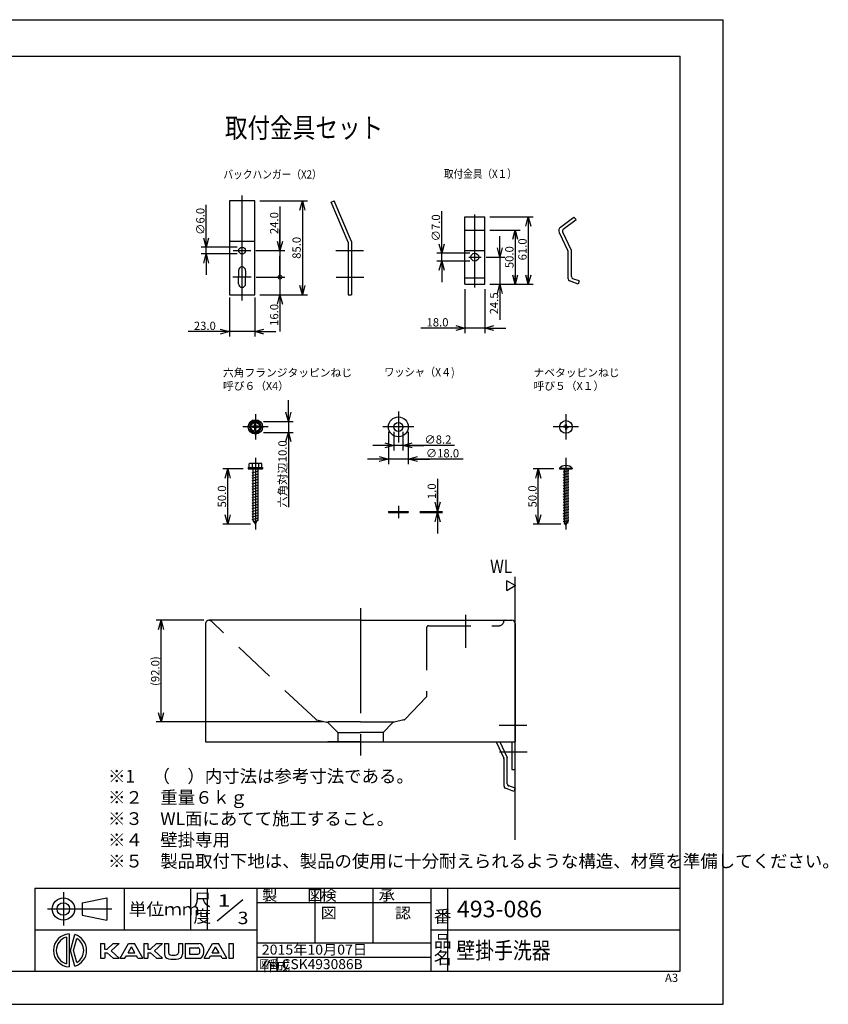
# Model space of a CAD drawing. Extents: x -210 to 242, y -148 to 148.
# Drawn here: x -2 to 242, y -148 to 148 of the extents above; entities that cross this region are included whole.
import ezdxf

# ---------------------------------------------------------------- set-up
doc = ezdxf.new("R2010")
doc.units = 0
doc.linetypes.add('CENTER', pattern=[50.8, 31.75, -6.35, 6.35, -6.35])
doc.linetypes.add('DASHED', pattern=[19.05, 12.7, -6.35])
doc.layers.get('0').update_dxf_attribs({"linetype": 'CONTINUOUS'})
doc.layers.get('DEFPOINTS').update_dxf_attribs({"linetype": 'CONTINUOUS'})
doc.layers.add('LY_1', color=254, linetype='CONTINUOUS')
doc.styles.add('MX_DIMTXSTY_2', font='txt.shx', dxfattribs={"width": 1.25, "bigfont": 'extfont.shx'})
doc.styles.add('MX_DIMTXSTY_3', font='txt.shx', dxfattribs={"width": 1.4, "bigfont": 'extfont.shx'})
doc.styles.add('MX_DIMTXSTY_4', font='txt.shx', dxfattribs={"width": 1.35, "bigfont": 'extfont.shx'})
doc.styles.add('MX_DIMTXSTY_5', font='txt.shx', dxfattribs={"width": 1.05, "bigfont": 'extfont.shx'})
doc.styles.add('MX_DIMTXSTY_8', font='txt.shx', dxfattribs={"width": 1.15, "bigfont": 'extfont.shx'})
doc.styles.add('MX_DIMTXSTY_9', font='txt.shx', dxfattribs={"width": 1.65, "bigfont": 'extfont.shx'})
doc.styles.add('MX_NOTE_STANDARD', font='txt.shx', dxfattribs={"bigfont": 'extfont.shx'})
doc.dimstyles.new('MX_DIMSTYLE_1_3', dxfattribs={"dimtxt": 2.5, "dimasz": 2.5, "dimexe": 1.5, "dimexo": 1.5, "dimgap": 0.5, "dimtad": 1, "dimlfac": 3, "dimtxsty": 'MX_NOTE_STANDARD', "dimblk1": 'OPEN30', "dimblk2": 'OPEN30', "dimsah": 1, "dimcen": 2.5, "dimazin": 3, "dimtfac": 1, "dimtmove": 0, "dimatfit": 3, "dimtzin": 0})

# ---------------------------------------------------------------- blocks, each defined once
blk = doc.blocks.new('$KAKUDAI-3')
at = {"color": 0, "linetype": 'CONTINUOUS'}
for p, q in [((-1.1, 3.99119), (-1.1, -3.99119)), ((-0.24, 4.994236), (-0.24, -4.994236)), ((0.18, 0), (1.461255, 4.781708)), ((1.070337, 0), (2.0362, 3.604648)), ((1.461255, -4.781708), (0.18, 0)), ((2.0362, -3.604648), (1.070337, 0))]:
    blk.add_line(p, q, dxfattribs=at)
for radius, start, end in [(5, 92.751257, 267.248746), (4.14, 105.408581, 254.591422), (5, 286.992764, 73.007236), (4.14, 299.461315, 60.538685)]:
    blk.add_arc((0, 0), radius, start, end, dxfattribs=at)
blk = doc.blocks.new('$KAKUDAI-2')
at = {"color": 0, "linetype": 'CONTINUOUS'}
for p, q in [((0, 4.437302), (0, 0.000015)), ((0.000366, 4.437302), (1.242905, 4.437302)), ((1.242874, 4.437302), (1.242874, 2.810211)), ((2.041729, 2.809854), (3.78704, 4.436829)), ((3.228285, 2.219162), (5.608237, 4.437769)), ((3.786705, 4.437302), (5.608849, 4.437302)), ((5.904288, 0.000176), (8.41872, 4.437407)), ((8.289557, 1.626387), (9.329624, 3.46183)), ((8.419144, 4.437302), (10.238426, 4.437302)), ((10.368869, 1.627127), (9.328812, 3.462514)), ((12.752607, -0.000183), (10.238149, 4.437112)), ((13.048416, 4.437317), (13.048416, 0.000015)), ((13.048546, 4.437316), (14.290932, 4.437301)), ((14.29081, 4.437302), (14.29081, 2.810196)), ((15.089013, 2.810919), (16.834306, 4.437876)), ((16.277186, 2.218402), (18.657143, 4.437007)), ((16.834892, 4.437302), (18.656952, 4.437302)), ((19.248566, 4.437302), (19.248566, 1.28949)), ((19.248573, 4.437302), (20.520576, 4.437302)), ((20.5205, 4.437302), (20.5205, 1.622192)), ((23.478714, 4.437302), (24.750725, 4.437302)), ((23.478989, 4.437309), (23.478989, 1.622185)), ((24.750397, 4.437317), (24.750397, 1.28949)), ((25.549355, 4.437317), (25.549355, 0.000015)), ((25.549408, 4.437302), (29.621742, 4.437302)), ((26.821381, 3.16539), (26.821381, 1.27224)), ((26.821388, 3.1651), (29.318481, 3.1651)), ((31.287743, 0.000262), (33.80215, 4.437459)), ((33.672051, 1.627072), (34.712108, 3.462442)), ((33.802635, 4.437317), (35.621895, 4.437317)), ((35.752436, 1.626965), (34.712341, 3.462418)), ((38.136126, 0.000097), (35.62175, 4.437263)), ((38.72789, 4.437317), (38.72789, 0.000015)), ((38.727936, 4.437317), (39.999947, 4.437317)), ((39.999893, 4.437317), (39.999893, 0.000015)), ((0.000366, 0), (1.242905, 0)), ((1.242905, 2.810196), (2.041748, 2.810196)), ((1.242905, 1.627098), (2.041748, 1.627098)), ((1.243866, 1.627106), (1.243866, 0)), ((2.041563, 1.627004), (3.786919, -0.000054)), ((3.228971, 2.218703), (5.608881, 0.000134)), ((3.786705, 0.000015), (5.608849, 0.000015)), ((5.904747, 0), (7.366676, 0)), ((7.366972, -0.000121), (7.786036, 0.739421)), ((7.785843, 0.739464), (10.871651, 0.739464)), ((8.288605, 1.627098), (10.368835, 1.627098)), ((11.290678, -0.000035), (10.871566, 0.739584)), ((11.290825, 0), (12.752815, 0)), ((13.0485, 0.000015), (14.290878, 0.000015)), ((14.290756, 2.810212), (15.089454, 2.810197)), ((14.29081, 1.627098), (14.29081, 0)), ((14.290886, 1.627098), (15.089615, 1.627098)), ((15.089823, 1.626855), (16.835171, -0.000145)), ((16.277017, 2.218516), (18.656834, 0.000049)), ((16.834892, 0.000015), (18.656952, 0.000015)), ((25.549408, 0.000015), (29.621742, 0.000015)), ((26.821388, 1.271919), (29.318481, 1.271919)), ((31.288223, 0), (32.750244, 0)), ((32.750442, -0.000219), (33.169532, 0.739348)), ((33.169319, 0.738998), (36.255188, 0.738998)), ((33.672188, 1.627083), (35.752327, 1.627083)), ((36.674036, 0.000002), (36.254984, 0.739515)), ((36.674271, 0.000015), (38.136307, 0.000015)), ((38.727936, 0.000015), (39.999947, 0.000015))]:
    blk.add_line(p, q, dxfattribs=at)
for centre, radius, start, end in [((29.318405, 2.573524), 0.591628, 5.59873, 89.999982), ((29.621689, 2.958115), 1.479071, 10.671932, 89.999982), ((25.69725, 2.218666), 5.472562, 349.328068, 10.671932), ((20.727631, 1.28949), 1.479071, 179.999964, 260.450713), ((21.112137, 1.622177), 0.591628, 179.999964, 263.000915), ((21.999603, 8.85083), 7.874568, 263.000966, 276.999015), ((22.88707, 1.622192), 0.591628, 276.999029, 0), ((23.271584, 1.28949), 1.479071, 279.549258, 0), ((29.31842, 1.863708), 0.591628, 270.000025, 354.40127), ((29.621689, 1.479218), 1.479071, 270.000025, 349.328068), ((25.69725, 2.218666), 4.230142, 354.401273, 5.598727), ((21.999603, 8.85083), 9.146571, 260.450737, 279.54923)]:
    blk.add_arc(centre, radius, start, end, dxfattribs=at)
blk = doc.blocks.new('_OPEN30')
at = {"color": 0, "linetype": 'ByBlock'}
for p, q in [((-1, 0.267949), (0, 0)), ((0, 0), (-1, -0.267949)), ((0, 0), (-1, 0))]:
    blk.add_line(p, q, dxfattribs=at)
blk = doc.blocks.new('_DOTSMALL')
at = {"color": 0, "linetype": 'ByBlock', "const_width": 0.5}
blk.add_lwpolyline([(-0.0625, 0, 1), (0.0625, 0, 1)], format="xyb", close=True, dxfattribs=at)
blk = doc.blocks.new('*D4')
at = {"color": 143, "linetype": 'CONTINUOUS'}
for p, q in [((76.292382, 92.14223), (76.292382, 78.843817)), ((76.292382, 78.843817), (76.292382, 85.193817)), ((69.019381, 78.843817), (77.792382, 78.843817)), ((76.292382, 78.843817), (76.292382, 70.843817)), ((69.102715, 70.843817), (77.792382, 70.843817)), ((76.292382, 70.843817), (76.292382, 64.493817))]:
    blk.add_line(p, q, dxfattribs=at)
at = {"layer": 'DEFPOINTS', "color": 0, "linetype": 'CONTINUOUS'}
for p in [(67.519381, 78.843817), (67.602715, 70.843817), (76.292382, 70.843817)]:
    blk.add_point(p, dxfattribs=at)
at = {"color": 143, "linetype": 'CONTINUOUS'}
for name, p, xscale, yscale, zscale, rotation in [('_OPEN30', (76.292382, 78.843817), 2.77, 2.77, 2.77, 270), ('_DOTSMALL', (76.292382, 70.843817), 2.32, 2.32, 2.32, 90)]:
    blk.add_blockref(name, p, dxfattribs=dict(at, xscale=xscale, yscale=yscale, zscale=zscale, rotation=rotation))
at = {"color": 143, "linetype": 'CONTINUOUS', "insert": (74.542382, 87.14223), "char_height": 2.5, "attachment_point": 5, "rotation": 90, "style": 'MX_DIMTXSTY_2'}
blk.add_mtext('\\A1;24.0', dxfattribs=at)
blk = doc.blocks.new('*D6')
at = {"color": 143, "linetype": 'CONTINUOUS'}
for p, q in [((70.186048, 93.843817), (84.553847, 93.843817)), ((83.053847, 93.843817), (83.053847, 65.510483)), ((70.186048, 65.510483), (84.553847, 65.510483))]:
    blk.add_line(p, q, dxfattribs=at)
at = {"layer": 'DEFPOINTS', "color": 0, "linetype": 'CONTINUOUS'}
for p in [(68.686048, 93.843817), (68.686048, 65.510483), (83.053847, 65.510483)]:
    blk.add_point(p, dxfattribs=at)
at = {"color": 143, "linetype": 'CONTINUOUS', "xscale": 2.77, "yscale": 2.77, "zscale": 2.77}
for p, rotation in [((83.053847, 93.843817), 90), ((83.053847, 65.510483), 270)]:
    blk.add_blockref('_OPEN30', p, dxfattribs=dict(at, rotation=rotation))
at = {"color": 143, "linetype": 'CONTINUOUS', "insert": (81.303847, 79.67715), "char_height": 2.5, "attachment_point": 5, "rotation": 90, "style": 'MX_DIMTXSTY_2'}
blk.add_mtext('\\A1;85.0', dxfattribs=at)
blk = doc.blocks.new('*D7')
at = {"color": 143, "linetype": 'CONTINUOUS'}
for p, q in [((54.030279, 79.843817), (54.030279, 92.665847)), ((54.030279, 79.843817), (54.030279, 86.193817)), ((63.352715, 79.843817), (52.530279, 79.843817)), ((63.352715, 77.843817), (52.530279, 77.843817)), ((54.030279, 77.843817), (54.030279, 79.843817)), ((54.030279, 77.843817), (54.030279, 71.493817))]:
    blk.add_line(p, q, dxfattribs=at)
at = {"layer": 'DEFPOINTS', "color": 0, "linetype": 'CONTINUOUS'}
for p in [(54.030279, 79.843817), (64.852715, 79.843817), (64.852715, 77.843817)]:
    blk.add_point(p, dxfattribs=at)
at = {"color": 143, "linetype": 'CONTINUOUS', "xscale": 2.77, "yscale": 2.77, "zscale": 2.77}
for p, rotation in [((54.030279, 79.843817), 270), ((54.030279, 77.843817), 90)]:
    blk.add_blockref('_OPEN30', p, dxfattribs=dict(at, rotation=rotation))
at = {"color": 143, "linetype": 'CONTINUOUS', "insert": (52.280279, 87.665847), "char_height": 2.5, "attachment_point": 5, "rotation": 90, "style": 'MX_DIMTXSTY_2'}
blk.add_mtext('\\A1;∅6.0', dxfattribs=at)
blk = doc.blocks.new('*D8')
at = {"color": 143, "linetype": 'CONTINUOUS'}
for p, q in [((61.019381, 64.652424), (61.019381, 52.89991)), ((68.686048, 64.652424), (68.686048, 52.89991)), ((61.019381, 54.39991), (48.631146, 54.39991)), ((61.019381, 54.39991), (54.669382, 54.39991)), ((68.686048, 54.39991), (61.019381, 54.39991)), ((68.686048, 54.39991), (75.036048, 54.39991))]:
    blk.add_line(p, q, dxfattribs=at)
at = {"layer": 'DEFPOINTS', "color": 0, "linetype": 'CONTINUOUS'}
for p in [(61.019381, 66.152424), (68.686048, 66.152424), (61.019381, 54.39991)]:
    blk.add_point(p, dxfattribs=at)
at = {"color": 143, "linetype": 'CONTINUOUS', "xscale": 2.77, "yscale": 2.77, "zscale": 2.77}
blk.add_blockref('_OPEN30', (61.019381, 54.39991), dxfattribs=at)
at = {"color": 143, "linetype": 'CONTINUOUS', "xscale": 2.77, "yscale": 2.77, "zscale": 2.77, "rotation": 180}
blk.add_blockref('_OPEN30', (68.686048, 54.39991), dxfattribs=at)
at = {"color": 143, "linetype": 'CONTINUOUS', "insert": (53.631146, 56.14991), "char_height": 2.5, "attachment_point": 5, "style": 'MX_DIMTXSTY_2'}
blk.add_mtext('\\A1;23.0', dxfattribs=at)
blk = doc.blocks.new('*D9')
at = {"color": 143, "linetype": 'CONTINUOUS'}
for p, q in [((76.292382, 70.843817), (76.292382, 77.193817)), ((69.102715, 70.843817), (77.792382, 70.843817)), ((76.292382, 70.843817), (76.292382, 65.510483)), ((70.186048, 65.510483), (77.792382, 65.510483)), ((76.292382, 65.510483), (76.292382, 54.452309)), ((76.292382, 65.510483), (76.292382, 59.160483))]:
    blk.add_line(p, q, dxfattribs=at)
at = {"layer": 'DEFPOINTS', "color": 0, "linetype": 'CONTINUOUS'}
for p in [(67.602715, 70.843817), (68.686048, 65.510483), (76.292382, 65.510483)]:
    blk.add_point(p, dxfattribs=at)
at = {"color": 143, "linetype": 'CONTINUOUS'}
for name, p, xscale, yscale, zscale, rotation in [('_DOTSMALL', (76.292382, 70.843817), 2.32, 2.32, 2.32, 270), ('_OPEN30', (76.292382, 65.510483), 2.77, 2.77, 2.77, 90)]:
    blk.add_blockref(name, p, dxfattribs=dict(at, xscale=xscale, yscale=yscale, zscale=zscale, rotation=rotation))
at = {"color": 143, "linetype": 'CONTINUOUS', "insert": (74.542382, 59.452309), "char_height": 2.5, "attachment_point": 5, "rotation": 90, "style": 'MX_DIMTXSTY_3'}
blk.add_mtext('\\A1;16.0', dxfattribs=at)
blk = doc.blocks.new('*D11')
at = {"color": 143, "linetype": 'CONTINUOUS'}
for p, q in [((53.366379, -32.661174), (38.924123, -32.661174)), ((40.424123, -63.327841), (40.424123, -32.661174)), ((89.339549, -63.327841), (38.924123, -63.327841))]:
    blk.add_line(p, q, dxfattribs=at)
at = {"layer": 'DEFPOINTS', "color": 0, "linetype": 'CONTINUOUS'}
for p in [(40.424123, -32.661174), (54.866379, -32.661174), (90.839549, -63.327841)]:
    blk.add_point(p, dxfattribs=at)
at = {"color": 143, "linetype": 'CONTINUOUS', "xscale": 2.77, "yscale": 2.77, "zscale": 2.77}
for p, rotation in [((40.424123, -32.661174), 90), ((40.424123, -63.327841), 270)]:
    blk.add_blockref('_OPEN30', p, dxfattribs=dict(at, rotation=rotation))
at = {"color": 143, "linetype": 'CONTINUOUS', "insert": (38.674123, -47.994508), "char_height": 2.5, "attachment_point": 5, "rotation": 90, "style": 'MX_DIMTXSTY_4'}
blk.add_mtext('\\A1;(92.0)', dxfattribs=at)
blk = doc.blocks.new('$ARROW-1')
at = {"color": 0, "linetype": 'CONTINUOUS'}
for p, q in [((-1.443376, 2.5), (1.443376, 2.5)), ((-1.443376, 2.5), (0, 0)), ((0, 0), (1.443376, 2.5))]:
    blk.add_line(p, q, dxfattribs=at)
blk.add_point((0, 0), dxfattribs=at)
blk = doc.blocks.new('*D27')
at = {"color": 143, "linetype": 'CONTINUOUS'}
for p, q in [((139.561081, 85.03374), (148.733314, 85.03374)), ((147.233314, 85.03374), (147.233314, 68.700407)), ((139.561081, 68.700407), (148.733314, 68.700407))]:
    blk.add_line(p, q, dxfattribs=at)
at = {"layer": 'DEFPOINTS', "color": 0, "linetype": 'CONTINUOUS'}
for p in [(138.061081, 85.03374), (138.061081, 68.700407), (147.233314, 68.700407)]:
    blk.add_point(p, dxfattribs=at)
at = {"color": 143, "linetype": 'CONTINUOUS', "xscale": 2.77, "yscale": 2.77, "zscale": 2.77}
for p, rotation in [((147.233314, 85.03374), 90), ((147.233314, 68.700407), 270)]:
    blk.add_blockref('_OPEN30', p, dxfattribs=dict(at, rotation=rotation))
at = {"color": 143, "linetype": 'CONTINUOUS', "insert": (145.483314, 76.867074), "char_height": 2.5, "attachment_point": 5, "rotation": 90, "style": 'MX_DIMTXSTY_4'}
blk.add_mtext('\\A1;50.0', dxfattribs=at)
blk = doc.blocks.new('*D28')
at = {"color": 143, "linetype": 'CONTINUOUS'}
for p, q in [((142.601033, 76.867074), (142.601033, 83.217074)), ((138.457454, 76.867074), (144.101033, 76.867074)), ((142.601033, 76.867074), (142.601033, 68.700407)), ((139.561081, 68.700407), (144.101033, 68.700407)), ((142.601033, 68.700407), (142.601033, 57.927009)), ((142.601033, 68.700407), (142.601033, 62.350407))]:
    blk.add_line(p, q, dxfattribs=at)
at = {"layer": 'DEFPOINTS', "color": 0, "linetype": 'CONTINUOUS'}
for p in [(136.957454, 76.867074), (138.061081, 68.700407), (142.601033, 68.700407)]:
    blk.add_point(p, dxfattribs=at)
at = {"color": 143, "linetype": 'CONTINUOUS', "xscale": 2.77, "yscale": 2.77, "zscale": 2.77}
for p, rotation in [((142.601033, 76.867074), 270), ((142.601033, 68.700407), 90)]:
    blk.add_blockref('_OPEN30', p, dxfattribs=dict(at, rotation=rotation))
at = {"color": 143, "linetype": 'CONTINUOUS', "insert": (140.851033, 62.927009), "char_height": 2.5, "attachment_point": 5, "rotation": 90, "style": 'MX_DIMTXSTY_2'}
blk.add_mtext('\\A1;24.5', dxfattribs=at)
blk = doc.blocks.new('*D30')
at = {"color": 143, "linetype": 'CONTINUOUS'}
for p, q in [((132.061081, 67.200406), (132.061081, 53.968894)), ((138.061081, 67.200406), (138.061081, 53.968894)), ((132.061081, 55.468894), (118.808529, 55.468894)), ((132.061081, 55.468894), (125.711081, 55.468894)), ((138.061081, 55.468894), (132.061081, 55.468894)), ((138.061081, 55.468894), (144.41108, 55.468894))]:
    blk.add_line(p, q, dxfattribs=at)
at = {"layer": 'DEFPOINTS', "color": 0, "linetype": 'CONTINUOUS'}
for p in [(132.061081, 68.700406), (138.061081, 68.700406), (132.061081, 55.468894)]:
    blk.add_point(p, dxfattribs=at)
at = {"color": 143, "linetype": 'CONTINUOUS', "xscale": 2.77, "yscale": 2.77, "zscale": 2.77}
blk.add_blockref('_OPEN30', (132.061081, 55.468894), dxfattribs=at)
at = {"color": 143, "linetype": 'CONTINUOUS', "xscale": 2.77, "yscale": 2.77, "zscale": 2.77, "rotation": 180}
blk.add_blockref('_OPEN30', (138.061081, 55.468894), dxfattribs=at)
at = {"color": 143, "linetype": 'CONTINUOUS', "insert": (123.808529, 57.218894), "char_height": 2.5, "attachment_point": 5, "style": 'MX_DIMTXSTY_3'}
blk.add_mtext('\\A1;18.0', dxfattribs=at)
blk = doc.blocks.new('*D31')
at = {"color": 143, "linetype": 'CONTINUOUS'}
for p, q in [((158.878952, 13.020762), (152.701751, 13.020762)), ((154.201751, -3.645905), (154.201751, 13.020762)), ((161.045619, -3.645905), (152.701751, -3.645905))]:
    blk.add_line(p, q, dxfattribs=at)
at = {"layer": 'DEFPOINTS', "color": 0, "linetype": 'CONTINUOUS'}
for p in [(154.201751, 13.020762), (160.378952, 13.020762), (162.545619, -3.645905)]:
    blk.add_point(p, dxfattribs=at)
at = {"color": 143, "linetype": 'CONTINUOUS', "xscale": 2.77, "yscale": 2.77, "zscale": 2.77}
for p, rotation in [((154.201751, 13.020762), 90), ((154.201751, -3.645905), 270)]:
    blk.add_blockref('_OPEN30', p, dxfattribs=dict(at, rotation=rotation))
at = {"color": 143, "linetype": 'CONTINUOUS', "insert": (152.451751, 4.687428), "char_height": 2.5, "attachment_point": 5, "rotation": 90, "style": 'MX_DIMTXSTY_4'}
blk.add_mtext('\\A1;50.0', dxfattribs=at)
blk = doc.blocks.new('*D32')
at = {"color": 143, "linetype": 'CONTINUOUS'}
for p, q in [((78.815337, 27.342033), (78.815337, 33.692033)), ((71.339472, 27.342033), (80.315337, 27.342033)), ((78.815337, 27.342033), (78.815337, 24.0087)), ((71.339472, 24.0087), (80.315337, 24.0087)), ((78.815337, 24.0087), (78.815337, 1.483498)), ((78.815337, 24.0087), (78.815337, 17.6587))]:
    blk.add_line(p, q, dxfattribs=at)
at = {"layer": 'DEFPOINTS', "color": 0, "linetype": 'CONTINUOUS'}
for p in [(69.839472, 27.342033), (69.839472, 24.0087), (78.815337, 24.0087)]:
    blk.add_point(p, dxfattribs=at)
at = {"color": 143, "linetype": 'CONTINUOUS', "xscale": 2.77, "yscale": 2.77, "zscale": 2.77}
for p, rotation in [((78.815337, 27.342033), 270), ((78.815337, 24.0087), 90)]:
    blk.add_blockref('_OPEN30', p, dxfattribs=dict(at, rotation=rotation))
at = {"color": 143, "linetype": 'CONTINUOUS', "insert": (77.065337, 11.483498), "char_height": 2.5, "attachment_point": 5, "rotation": 90, "style": 'MX_DIMTXSTY_5'}
blk.add_mtext('\\A1;六角対辺10.0', dxfattribs=at)
blk = doc.blocks.new('*D33')
at = {"color": 143, "linetype": 'CONTINUOUS'}
for p, q in [((65.210555, 13.020762), (59.033354, 13.020762)), ((60.533354, -3.645905), (60.533354, 13.020762)), ((67.377221, -3.645905), (59.033354, -3.645905))]:
    blk.add_line(p, q, dxfattribs=at)
at = {"layer": 'DEFPOINTS', "color": 0, "linetype": 'CONTINUOUS'}
for p in [(60.533354, 13.020762), (66.710555, 13.020762), (68.877221, -3.645905)]:
    blk.add_point(p, dxfattribs=at)
at = {"color": 143, "linetype": 'CONTINUOUS', "xscale": 2.77, "yscale": 2.77, "zscale": 2.77}
for p, rotation in [((60.533354, 13.020762), 90), ((60.533354, -3.645905), 270)]:
    blk.add_blockref('_OPEN30', p, dxfattribs=dict(at, rotation=rotation))
at = {"color": 143, "linetype": 'CONTINUOUS', "insert": (58.783354, 4.687428), "char_height": 2.5, "attachment_point": 5, "rotation": 90, "style": 'MX_DIMTXSTY_4'}
blk.add_mtext('\\A1;50.0', dxfattribs=at)
blk = doc.blocks.new('*D34')
at = {"color": 143, "linetype": 'CONTINUOUS'}
for p, q in [((125.071978, 78.03374), (125.071978, 90.709388)), ((125.071978, 78.03374), (125.071978, 84.38374)), ((133.56108, 78.03374), (123.571978, 78.03374)), ((125.071978, 75.700407), (125.071978, 78.03374)), ((133.56108, 75.700407), (123.571978, 75.700407)), ((125.071978, 75.700407), (125.071978, 69.350407))]:
    blk.add_line(p, q, dxfattribs=at)
at = {"layer": 'DEFPOINTS', "color": 0, "linetype": 'CONTINUOUS'}
for p in [(125.071978, 78.03374), (135.06108, 78.03374), (135.06108, 75.700407)]:
    blk.add_point(p, dxfattribs=at)
at = {"color": 143, "linetype": 'CONTINUOUS', "xscale": 2.77, "yscale": 2.77, "zscale": 2.77}
for p, rotation in [((125.071978, 78.03374), 270), ((125.071978, 75.700407), 90)]:
    blk.add_blockref('_OPEN30', p, dxfattribs=dict(at, rotation=rotation))
at = {"color": 143, "linetype": 'CONTINUOUS', "insert": (123.321978, 85.709388), "char_height": 2.5, "attachment_point": 5, "rotation": 90, "style": 'MX_DIMTXSTY_2'}
blk.add_mtext('\\A1;∅7.0', dxfattribs=at)
blk = doc.blocks.new('*D35')
at = {"color": 143, "linetype": 'CONTINUOUS'}
for p, q in [((139.56108, 89.03374), (152.683675, 89.03374)), ((151.183675, 89.03374), (151.183675, 68.700407)), ((139.56108, 68.700407), (152.683675, 68.700407))]:
    blk.add_line(p, q, dxfattribs=at)
at = {"layer": 'DEFPOINTS', "color": 0, "linetype": 'CONTINUOUS'}
for p in [(138.06108, 89.03374), (138.06108, 68.700407), (151.183675, 68.700407)]:
    blk.add_point(p, dxfattribs=at)
at = {"color": 143, "linetype": 'CONTINUOUS', "xscale": 2.77, "yscale": 2.77, "zscale": 2.77}
for p, rotation in [((151.183675, 89.03374), 90), ((151.183675, 68.700407), 270)]:
    blk.add_blockref('_OPEN30', p, dxfattribs=dict(at, rotation=rotation))
at = {"color": 143, "linetype": 'CONTINUOUS', "insert": (149.433675, 79.224694), "char_height": 2.5, "attachment_point": 5, "rotation": 90, "style": 'MX_DIMTXSTY_3'}
blk.add_mtext('\\A1;61.0', dxfattribs=at)
blk = doc.blocks.new('*D36')
at = {"color": 143, "linetype": 'CONTINUOUS'}
for p, q in [((110.63942, 24.175367), (110.63942, 18.595394)), ((113.372753, 24.175367), (113.372753, 18.595394)), ((110.63942, 20.095394), (104.28942, 20.095394)), ((113.372753, 20.095394), (110.63942, 20.095394)), ((128.932118, 20.095394), (113.372753, 20.095394)), ((113.372753, 20.095394), (119.722753, 20.095394))]:
    blk.add_line(p, q, dxfattribs=at)
at = {"layer": 'DEFPOINTS', "color": 0, "linetype": 'CONTINUOUS'}
for p in [(110.63942, 25.675367), (113.372753, 25.675367), (110.63942, 20.095394)]:
    blk.add_point(p, dxfattribs=at)
at = {"color": 143, "linetype": 'CONTINUOUS', "xscale": 2.77, "yscale": 2.77, "zscale": 2.77}
blk.add_blockref('_OPEN30', (110.63942, 20.095394), dxfattribs=at)
at = {"color": 143, "linetype": 'CONTINUOUS', "xscale": 2.77, "yscale": 2.77, "zscale": 2.77, "rotation": 180}
blk.add_blockref('_OPEN30', (113.372753, 20.095394), dxfattribs=at)
at = {"color": 143, "linetype": 'CONTINUOUS', "insert": (123.932118, 21.845394), "char_height": 2.5, "attachment_point": 5, "style": 'MX_DIMTXSTY_8'}
blk.add_mtext('\\A1;∅8.2', dxfattribs=at)
blk = doc.blocks.new('*D37')
at = {"color": 143, "linetype": 'CONTINUOUS'}
for p, q in [((109.006087, 24.175366), (109.006087, 14.470434)), ((115.006087, 24.175366), (115.006087, 14.470434)), ((109.006087, 15.970434), (102.656087, 15.970434)), ((115.006087, 15.970434), (109.006087, 15.970434)), ((131.557105, 15.970434), (115.006087, 15.970434)), ((115.006087, 15.970434), (121.356086, 15.970434))]:
    blk.add_line(p, q, dxfattribs=at)
at = {"layer": 'DEFPOINTS', "color": 0, "linetype": 'CONTINUOUS'}
for p in [(109.006087, 25.675366), (115.006087, 25.675366), (109.006087, 15.970434)]:
    blk.add_point(p, dxfattribs=at)
at = {"color": 143, "linetype": 'CONTINUOUS', "xscale": 2.77, "yscale": 2.77, "zscale": 2.77}
blk.add_blockref('_OPEN30', (109.006087, 15.970434), dxfattribs=at)
at = {"color": 143, "linetype": 'CONTINUOUS', "xscale": 2.77, "yscale": 2.77, "zscale": 2.77, "rotation": 180}
blk.add_blockref('_OPEN30', (115.006087, 15.970434), dxfattribs=at)
at = {"color": 143, "linetype": 'CONTINUOUS', "insert": (125.307105, 17.720434), "char_height": 2.5, "attachment_point": 5, "style": 'MX_DIMTXSTY_2'}
blk.add_mtext('\\A1;∅18.0', dxfattribs=at)
blk = doc.blocks.new('*D38')
at = {"color": 143, "linetype": 'CONTINUOUS'}
for p, q in [((123.830216, 9.997314), (123.830216, 0.152737)), ((123.830216, 0.152737), (123.830216, 6.502737)), ((118.506087, 0.152737), (125.330216, 0.152737)), ((123.830216, 0.152737), (123.830216, -0.180596)), ((118.506087, -0.180596), (125.330216, -0.180596)), ((123.830216, -0.180596), (123.830216, -6.530596))]:
    blk.add_line(p, q, dxfattribs=at)
at = {"layer": 'DEFPOINTS', "color": 0, "linetype": 'CONTINUOUS'}
for p in [(117.006087, 0.152737), (117.006087, -0.180596), (123.830216, -0.180596)]:
    blk.add_point(p, dxfattribs=at)
at = {"color": 143, "linetype": 'CONTINUOUS', "xscale": 2.77, "yscale": 2.77, "zscale": 2.77}
for p, rotation in [((123.830216, 0.152737), 270), ((123.830216, -0.180596), 90)]:
    blk.add_blockref('_OPEN30', p, dxfattribs=dict(at, rotation=rotation))
at = {"color": 143, "linetype": 'CONTINUOUS', "insert": (122.080216, 6.247314), "char_height": 2.5, "attachment_point": 5, "rotation": 90, "style": 'MX_DIMTXSTY_9'}
blk.add_mtext('\\A1;1.0', dxfattribs=at)

msp = doc.modelspace()

# ---------------------------------------------------------------- linework, layer by layer
at = {"layer": 'LY_1', "color": 130, "linetype": 'CONTINUOUS'}
for p, q in [((-210, 148.5), (210, 148.5)), ((210, -148.5), (210, 148.5)), ((2.300003, -113.5), (197, -113.5)), ((2.300003, -113.5), (2.300003, -138.5)), ((29.300003, -113.5), (29.300003, -126)), ((49.300003, -113.5), (49.300003, -126)), ((54.300003, -113.5), (54.300003, -126)), ((69.300003, -113.5), (69.300003, -138.5)), ((86.800003, -113.5), (86.800003, -130)), ((104.300003, -113.5), (104.300003, -130)), ((121.800003, -113.5), (121.800003, -138.5)), ((126.800003, -113.5), (126.800003, -138.5)), ((16.584476, -117.875024), (24.084476, -116.375024)), ((16.584488, -117.875), (16.584488, -121.624985)), ((24.084488, -116.375), (24.084488, -123.124985)), ((65.082363, -117.014698), (57.379039, -123.434135)), ((69.300003, -117.75), (121.800003, -117.75)), ((16.584493, -121.625019), (24.084493, -123.125019)), ((2.300003, -126), (69.300003, -126)), ((121.800003, -126), (197, -126)), ((69.300003, -130), (121.800003, -130)), ((69.300003, -134.25), (121.800003, -134.25)), ((75.300003, -134.25), (75.300003, -138.5)), ((-210, -148.5), (210, -148.5))]:
    msp.add_line(p, q, dxfattribs=at)
at = {"layer": 'LY_1', "color": 120, "linetype": 'CONTINUOUS'}
for p, q in [((-195, 137.5), (197, 137.5)), ((197, -138.5), (197, 137.5)), ((-195, -138.5), (197, -138.5))]:
    msp.add_line(p, q, dxfattribs=at)
at = {"layer": 'LY_1', "color": 110, "linetype": 'CENTER'}
for p, q in [((64.852715, 63.843817), (64.852715, 95.510483)), ((135.061081, 67.714622), (135.061081, 89.763204)), ((62.186048, 78.843817), (67.519381, 78.843817)), ((93.124043, 78.843817), (101.457376, 78.843817)), ((133.24472, 76.867074), (136.957454, 76.867074)), ((67.602715, 70.843817), (62.102715, 70.843817)), ((93.207376, 70.843817), (101.540709, 70.843817)), ((112.006087, 30.342033), (112.006087, 21.0087)), ((68.877222, 29.5087), (68.877222, 21.842033)), ((162.545619, 29.5087), (162.545619, 21.842033)), ((72.710555, 25.675366), (65.043888, 25.675366)), ((116.672753, 25.675366), (107.33942, 25.675366)), ((166.378952, 25.675366), (158.712286, 25.675366)), ((68.877222, 16.354095), (68.877222, -5.312572)), ((162.545619, 16.354095), (162.545619, -5.312572)), ((112.006087, 1.819404), (112.006087, -1.847263)), ((100.533046, -28.959545), (100.533046, -75.349992)), ((132.199712, -30.994508), (132.199712, -40.994508)), ((142.449712, -64.327841), (150.783046, -64.327841)), ((142.533046, -72.327841), (150.866379, -72.327841))]:
    msp.add_line(p, q, dxfattribs=at)
at = {"layer": 'LY_1', "color": 3, "linetype": 'CONTINUOUS'}
for p, q in [((68.686048, 93.843817), (61.019381, 93.843817)), ((61.019381, 93.843817), (61.019381, 65.510483)), ((68.686048, 65.510483), (68.686048, 93.843817)), ((91.743789, 93.453086), (92.664294, 93.843817)), ((96.874043, 81.366966), (91.743789, 93.453086)), ((97.874043, 81.570419), (92.664294, 93.843817)), ((132.061081, 68.700407), (132.061081, 89.03374)), ((132.061081, 89.03374), (138.061081, 89.03374)), ((138.061081, 68.700407), (138.061081, 89.03374)), ((160.905623, 85.918614), (164.880686, 88.960666)), ((161.727416, 85.28829), (165.592589, 88.246244)), ((164.880686, 88.960666), (165.592589, 88.246244)), ((160.510959, 84.288984), (163.128619, 78.762813)), ((161.530084, 84.473475), (164.128619, 78.987679)), ((68.686048, 81.570419), (61.019381, 81.570419)), ((96.874043, 81.366966), (96.874043, 65.510483)), ((97.874043, 81.570419), (97.874043, 65.510483)), ((163.192794, 70.307372), (163.192794, 78.477422)), ((164.192794, 71.00758), (164.192794, 78.702288)), ((63.769381, 72.793817), (63.769381, 70.843817)), ((65.936048, 72.793817), (65.936048, 70.843817)), ((63.769381, 68.82715), (63.769381, 70.843817)), ((65.936048, 68.82715), (65.936048, 70.843817)), ((132.061081, 68.700407), (138.061081, 68.700407)), ((166.20225, 68.745215), (163.631447, 69.68091)), ((166.526127, 69.691511), (164.631447, 70.381118)), ((166.526127, 69.691511), (166.20225, 68.745215)), ((61.019381, 65.510483), (68.686048, 65.510483)), ((96.874043, 65.510483), (97.874043, 65.510483)), ((67.914971, 27.342033), (66.952721, 25.675366)), ((69.839472, 27.342033), (67.914971, 27.342033)), ((70.801722, 25.675366), (69.839472, 27.342033)), ((66.952721, 25.675366), (67.914971, 24.0087)), ((67.914971, 24.0087), (69.839472, 24.0087)), ((67.960555, 25.5087), (67.960555, 25.842033)), ((68.377222, 25.842033), (67.960555, 25.842033)), ((68.377222, 25.5087), (67.960555, 25.5087)), ((69.043888, 26.592033), (68.710555, 26.592033)), ((68.710555, 26.175366), (68.710555, 26.592033)), ((68.710555, 24.7587), (68.710555, 25.175366)), ((69.043888, 24.7587), (68.710555, 24.7587)), ((69.043888, 26.175366), (69.043888, 26.592033)), ((69.043888, 24.7587), (69.043888, 25.175366)), ((69.793888, 25.842033), (69.377222, 25.842033)), ((69.793888, 25.5087), (69.377222, 25.5087)), ((69.793888, 25.5087), (69.793888, 25.842033)), ((69.839472, 24.0087), (70.801722, 25.675366)), ((162.245619, 25.8087), (161.795619, 25.8087)), ((161.795619, 25.542033), (161.795619, 25.8087)), ((162.245619, 25.542033), (161.795619, 25.542033)), ((162.045619, 25.542033), (161.795619, 25.542033)), ((162.412286, 25.975366), (162.412286, 26.425366)), ((162.678952, 26.425366), (162.412286, 26.425366)), ((162.412286, 25.375366), (162.412286, 24.925366)), ((162.678952, 24.925366), (162.412286, 24.925366)), ((162.678952, 25.975366), (162.678952, 26.425366)), ((162.678952, 25.375366), (162.678952, 24.925366)), ((162.845619, 25.8087), (163.295619, 25.8087)), ((162.845619, 25.542033), (163.295619, 25.542033)), ((163.295619, 25.542033), (163.295619, 25.8087)), ((66.710555, 13.420762), (66.710555, 13.020762)), ((66.710555, 13.420762), (71.043888, 13.420762)), ((66.710555, 13.020762), (71.043888, 13.020762)), ((66.952721, 14.548539), (67.193283, 14.687428)), ((66.952721, 13.420762), (66.952721, 14.548539)), ((67.193283, 14.687428), (70.56116, 14.687428)), ((67.910555, 11.854095), (69.843888, 12.37213)), ((67.914971, 14.687428), (67.914971, 13.420762)), ((68.127222, 13.020762), (68.127222, -2.312572)), ((69.627222, 13.020762), (69.627222, -2.312572)), ((69.839472, 14.687428), (69.839472, 13.420762)), ((70.801722, 14.548539), (70.56116, 14.687428)), ((70.801722, 13.420762), (70.801722, 14.548539)), ((71.043888, 13.420762), (71.043888, 13.020762)), ((160.628952, 13.220762), (164.462286, 13.220762)), ((160.628952, 13.220762), (160.628952, 13.020762)), ((160.628952, 13.020762), (164.462286, 13.020762)), ((161.712286, 12.084325), (163.378952, 12.530907)), ((161.962286, 13.020762), (161.962286, -2.942201)), ((162.412286, 14.017462), (162.412286, 13.854095)), ((162.412286, 13.854095), (162.678952, 13.854095)), ((162.678952, 14.017462), (162.678952, 13.854095)), ((163.128952, 13.020762), (163.128952, -2.942201)), ((164.462286, 13.220762), (164.462286, 13.020762)), ((67.910555, 11.020762), (69.843888, 11.538797)), ((67.910555, 10.187428), (69.843888, 10.705463)), ((67.910555, 9.354095), (69.843888, 9.87213)), ((67.910555, 8.520762), (69.843888, 9.038797)), ((161.712286, 11.250992), (163.378952, 11.697574)), ((161.712286, 10.417658), (163.378952, 10.86424)), ((161.712286, 9.584325), (163.378952, 10.030907)), ((161.712286, 8.750992), (163.378952, 9.197574)), ((67.910555, 7.687428), (69.843888, 8.205463)), ((67.910555, 6.854095), (69.843888, 7.37213)), ((67.910555, 6.020762), (69.843888, 6.538797)), ((161.712286, 7.917658), (163.378952, 8.36424)), ((161.712286, 7.084325), (163.378952, 7.530907)), ((161.712286, 6.250992), (163.378952, 6.697574)), ((67.910555, 5.187428), (69.843888, 5.705463)), ((67.910555, 4.354095), (69.843888, 4.87213)), ((67.910555, 3.520762), (69.843888, 4.038797)), ((67.910555, 2.687428), (69.843888, 3.205463)), ((161.712286, 5.417658), (163.378952, 5.86424)), ((161.712286, 4.584325), (163.378952, 5.030907)), ((161.712286, 3.750992), (163.378952, 4.197574)), ((161.712286, 2.917658), (163.378952, 3.36424)), ((67.910555, 1.854095), (69.843888, 2.37213)), ((67.910555, 1.020762), (69.843888, 1.538797)), ((67.910555, 0.187428), (69.843888, 0.705463)), ((109.006087, 0.152737), (115.006087, 0.152737)), ((109.006087, 0.152737), (109.006087, -0.180596)), ((115.006087, 0.152737), (115.006087, -0.180596)), ((161.712286, 2.084325), (163.378952, 2.530907)), ((161.712286, 1.250992), (163.378952, 1.697574)), ((161.712286, 0.417658), (163.378952, 0.86424)), ((161.712286, -0.415675), (163.378952, 0.030907)), ((67.910555, -0.645905), (69.843888, -0.12787)), ((67.910555, -1.479238), (69.843888, -0.961203)), ((67.910555, -2.312572), (69.843888, -1.794537)), ((68.877222, -3.645905), (68.127222, -2.312572)), ((68.213542, -2.921571), (69.776467, -2.502786)), ((68.877222, -3.645905), (69.627222, -2.312572)), ((109.006087, -0.180596), (115.006087, -0.180596)), ((161.712286, -1.249008), (163.378952, -0.802426)), ((161.712286, -2.082342), (163.378952, -1.63576)), ((161.712286, -2.915675), (163.378952, -2.469093)), ((162.545619, -3.979238), (161.962286, -2.942201)), ((162.545619, -3.979238), (163.128952, -2.942201)), ((162.004685, -3.527511), (163.278552, -3.186179)), ((147.199712, -98.853895), (147.199712, -19.604669)), ((100.533046, -32.661174), (54.866379, -32.661174)), ((100.533046, -32.661174), (146.199712, -32.661174)), ((53.866379, -33.661174), (53.866379, -69.327841)), ((147.199712, -33.661174), (147.199712, -69.327841)), ((53.866379, -69.327841), (147.199712, -69.327841)), ((100.533046, -69.327841), (90.699712, -69.327841)), ((100.533046, -69.327841), (110.366379, -69.327841))]:
    msp.add_line(p, q, dxfattribs=at)
at = {"layer": 'LY_1', "color": 110, "linetype": 'CONTINUOUS'}
for p, q in [((132.061081, 85.03374), (138.061081, 85.03374)), ((132.061081, 78.925273), (138.061081, 78.925273)), ((132.061081, 70.613849), (138.061081, 70.613849))]:
    msp.add_line(p, q, dxfattribs=at)
at = {"layer": 'LY_1', "color": 110, "linetype": 'DASHED'}
for p, q in [((87.059848, -62.514317), (55.590517, -32.971519)), ((120.493034, -34.994508), (120.493034, -55.703187)), ((121.1597, -34.327841), (142.199712, -34.327841)), ((114.006244, -62.514317), (120.493034, -55.703187)), ((87.397665, -62.705266), (90.346597, -63.362114)), ((90.836292, -63.631087), (93.699712, -66.494508)), ((100.533046, -63.327841), (90.83955, -63.327841)), ((100.533046, -63.327841), (110.533046, -63.327841)), ((110.2298, -63.631087), (107.366379, -66.494508)), ((113.668427, -62.705266), (110.719494, -63.362114)), ((93.699712, -66.494508), (93.699712, -69.327841)), ((93.699712, -66.494508), (100.533046, -66.494508)), ((107.366379, -66.494508), (100.533046, -66.494508)), ((107.366379, -66.494508), (107.366379, -69.327841)), ((141.463344, -69.327841), (143.802204, -74.265435)), ((142.56986, -69.327841), (144.802204, -74.040569)), ((146.199712, -69.327841), (146.199712, -77.661174)), ((143.866379, -82.720876), (143.866379, -74.550826)), ((144.866379, -82.020668), (144.866379, -74.32596)), ((146.199712, -77.661174), (147.199712, -77.661174)), ((147.199712, -83.336737), (145.305032, -82.64713)), ((146.875836, -84.283034), (144.305032, -83.347338)), ((147.199712, -83.336737), (146.875836, -84.283034))]:
    msp.add_line(p, q, dxfattribs=at)
at = {"layer": 'LY_1', "color": 140, "linetype": 'CENTER'}
for p, q in [((10.959488, -114.676636), (10.959488, -124.753326)), ((6.19104, -119.75), (25.624664, -119.75))]:
    msp.add_line(p, q, dxfattribs=at)
at = {"layer": 'LY_1', "color": 3, "linetype": 'CONTINUOUS'}
for centre, radius in [((64.852715, 78.843817), 1), ((135.061081, 76.867074), 1.166667), ((68.877222, 25.675366), 2.166667), ((68.877222, 25.675366), 1.666667), ((68.877222, 25.675366), 1.333333), ((112.006087, 25.675366), 3), ((112.006087, 25.675366), 1.366667), ((162.545619, 25.675366), 1.916667)]:
    msp.add_circle(centre, radius, dxfattribs=at)
at = {"layer": 'LY_1', "color": 130, "linetype": 'CONTINUOUS'}
for radius in [3.375, 1.875]:
    msp.add_circle((10.959488, -119.75), radius, dxfattribs=at)
at = {"layer": 'LY_1', "color": 3, "linetype": 'CONTINUOUS'}
for centre, radius, start, end in [((161.715943, 84.859766), 1.333333, 127.426252, 205.346176), ((162.132576, 84.758866), 0.666667, 127.426252, 205.346176), ((162.526127, 78.477422), 0.666667, 360, 25.346176), ((163.526127, 78.702288), 0.666667, 0, 25.346176), ((64.852715, 72.82715), 1.083333, 0, 180), ((64.852715, 68.860483), 1.083333, 180, 0), ((163.85946, 70.307372), 0.666667, 180, 250), ((164.85946, 71.00758), 0.666667, 180, 250), ((68.377222, 26.175366), 0.333333, 270, 0), ((68.377222, 25.175366), 0.333333, 0, 90), ((69.377222, 26.175366), 0.333333, 180, 270), ((69.377222, 25.175366), 0.333333, 90, 180), ((162.245619, 25.975366), 0.166667, 270, 0), ((162.245619, 25.375366), 0.166667, 0, 90), ((162.845619, 25.975366), 0.166667, 180, 270), ((162.845619, 25.375366), 0.166667, 90, 180), ((67.433846, 13.715206), 0.96225, 60, 120), ((68.877222, 11.28465), 3.402778, 73.573579, 106.426421), ((70.320597, 13.715206), 0.96225, 60, 120), ((162.545619, 11.324755), 2.696007, 92.834768, 135.310465), ((162.545619, 11.324755), 2.696007, 44.689535, 87.165232), ((54.866379, -33.661174), 1, 43.482347, 180), ((146.199712, -33.661174), 1, 0, 90)]:
    msp.add_arc(centre, radius, start, end, dxfattribs=at)
at = {"layer": 'LY_1', "color": 110, "linetype": 'DASHED'}
for centre, radius, start, end in [((144.171739, -32.994508), 0.333333, 90, 170.405932), ((121.1597, -34.994508), 0.666667, 90, 180), ((142.199712, -32.661174), 1.666667, 270, 350.405932), ((87.542607, -62.054547), 0.666667, 223.602819, 257.442886), ((90.129185, -64.338194), 1, 45, 77.442886), ((110.936907, -64.338194), 1, 101.820733, 135), ((113.523485, -62.054547), 0.666667, 282.557114, 316.397181), ((144.199712, -74.32596), 0.666667, 0, 25.346176), ((143.199712, -74.550826), 0.666667, 360, 25.346176), ((144.533046, -82.720876), 0.666667, 180, 250), ((145.533046, -82.020668), 0.666667, 180, 250)]:
    msp.add_arc(centre, radius, start, end, dxfattribs=at)

# ---------------------------------------------------------------- block references
at = {"layer": 'LY_1', "color": 143, "linetype": 'ByBlock', "rotation": 90}
msp.add_blockref('$ARROW-1', (147.199712, -22.201788), dxfattribs=at)
at = {"layer": 'LY_1', "color": 143, "linetype": 'ByBlock'}
for name, p in [('$KAKUDAI-3', (12.959488, -132.25)), ('$KAKUDAI-2', (22.170097, -134.630508))]:
    msp.add_blockref(name, p, dxfattribs=at)

# ---------------------------------------------------------------- texts
at = {"layer": 'LY_1', "color": 143, "linetype": 'CONTINUOUS'}
for s, insert, char_height, attachment_point in [('\\W0.833;\\A1;取付金具セット', (59.686048, 118.897262), 6, 1), ('\\W0.859;\\A1;バックハンガー（X2）', (59.210788, 103.085054), 2.5, 1), ('\\W0.851;\\A1;取付金具（X１）', (125.744553, 103.263722), 2.5, 1), ('\\T0.876;\\W0.991;\\A1;六角フランジタッピンねじ\\P呼び６（X4）', (59.101959, 43.243141), 2.4, 1), ('\\W0.902;\\A1;ワッシャ（X４)', (107.71536, 43.471809), 2.5, 1), ('\\T0.876;\\W0.991;\\A1;ナベタッピンねじ\\P呼び５（X１）', (152.770356, 43.243141), 2.4, 1), ('\\W0.857;\\A1;WL', (139.690155, -16.426097), 4, 4), ('\\T0.887;\\W1.003;\\A1;※1\u3000（\u3000）内寸法は参考寸法である。\\P※２\u3000重量６ｋｇ\\P※３\u3000WL面にあてて施工すること。\\P※４\u3000壁掛専用\\P※５\u3000製品取付下地は、製品の使用に十分耐えられるような構造、材質を準備してください。', (24.425036, -107.22), 3.84, 7), ('\\W1.024;\\A1;493-086', (129.653662, -119.75), 5, 4), ('\\W1.042;\\A1;2015年10月07日 作成', (70.821095, -130.5), 3, 1), ('\\W0.833;\\A1;壁掛手洗器', (129.494447, -132.25), 5, 4), ('\\W0.833;\\A1;図番', (70.147225, -136.375), 2.5, 4), ('\\W1.017;\\A1;CSK493086B', (76.808478, -134.875), 3, 1), ('\\A1;A3', (192.416667, -139.25), 2.5, 1)]:
    msp.add_mtext(s, dxfattribs=dict(at, insert=insert, char_height=char_height, attachment_point=attachment_point))
at = {"layer": 'LY_1', "color": 140, "linetype": 'CONTINUOUS', "attachment_point": 1}
for s, insert, char_height in [('\\T0.958;\\W1.043;\\A1;尺', (50.18951, -115.09462), 3.75), ('\\T0.958;\\W1.043;\\A1;製\u3000\u3000図', (70.921795, -114.023474), 3.2), ('\\T1.025;\\W1.115;\\A1;検\u3000 図', (88.573521, -114.023474), 3.2), ('\\T1.025;\\W1.115;\\A1;承 \u3000認', (106.073521, -114.023474), 3.2), ('\\T0.958;\\W1.043;\\A1;単位ｍｍ', (30.673885, -117.951172), 3.75), ('\\T0.958;\\W1.043;\\A1;度', (50.18951, -120.09462), 3.75), ('\\T0.958;\\W1.043;\\A1;番', (122.68951, -120.09462), 3.75), ('\\T0.958;\\W1.043;\\A1;品', (122.68951, -127.59462), 3.75), ('\\T0.958;\\W1.043;\\A1;名', (122.68951, -132.59462), 3.75)]:
    msp.add_mtext(s, dxfattribs=dict(at, insert=insert, char_height=char_height))
at = {"layer": 'LY_1', "color": 110, "linetype": 'CONTINUOUS', "char_height": 3.75, "attachment_point": 1}
for s, insert in [('\\T1.286;\\W1.400;\\A1;1', (57.437264, -115.332664)), ('\\T1.050;\\W1.143;\\A1;3', (63.536697, -120.569679))]:
    msp.add_mtext(s, dxfattribs=dict(at, insert=insert))

# ---------------------------------------------------------------- dimensions: what is measured, and where the dimension line sits
at = {"layer": 'LY_1', "color": 143, "linetype": 'CONTINUOUS'}
for base, p1, p2, text, override, picture, middle in [((54.030279, 79.843817), (64.852715, 77.843817), (64.852715, 79.843817), '\\A1;∅6.0', {"dimasz": 2.77, "dimdec": 1, "dimlfac": 0.333333, "dimzin": 0, "dimtxsty": 'MX_DIMTXSTY_2'}, '*D7', (54.030279, 87.665847)), ((76.292382, 70.843817), (67.519381, 78.843817), (67.602715, 70.843817), '\\A1;<>', {"dimasz": 2.77, "dimdec": 1, "dimzin": 0, "dimtxsty": 'MX_DIMTXSTY_2', "dimblk2": 'DOTSMALL'}, '*D4', (76.292382, 87.14223)), ((83.053847, 65.510483), (68.686048, 93.843817), (68.686048, 65.510483), '\\A1;<>', {"dimasz": 2.77, "dimdec": 1, "dimzin": 0, "dimtxsty": 'MX_DIMTXSTY_2'}, '*D6', (83.053847, 79.67715)), ((125.071978, 78.03374), (135.06108, 75.700407), (135.06108, 78.03374), '\\A1;∅<>', {"dimasz": 2.77, "dimdec": 1, "dimzin": 0, "dimtxsty": 'MX_DIMTXSTY_2'}, '*D34', (125.071978, 85.709388)), ((151.183675, 68.700407), (138.06108, 89.03374), (138.06108, 68.700407), '\\A1;<>', {"dimasz": 2.77, "dimdec": 1, "dimzin": 0, "dimtxsty": 'MX_DIMTXSTY_3'}, '*D35', (151.183675, 79.224694)), ((142.601033, 68.700407), (136.957454, 76.867074), (138.061081, 68.700407), '\\A1;<>', {"dimasz": 2.77, "dimdec": 1, "dimtxsty": 'MX_DIMTXSTY_2', "dimtzin": 8}, '*D28', (142.601033, 62.927009)), ((147.233314, 68.700407), (138.061081, 85.03374), (138.061081, 68.700407), '\\A1;50.0', {"dimasz": 2.77, "dimdec": 1, "dimlfac": 0.333333, "dimzin": 0, "dimtxsty": 'MX_DIMTXSTY_4'}, '*D27', (147.233314, 76.867074)), ((76.292382, 65.510483), (67.602715, 70.843817), (68.686048, 65.510483), '\\A1;<>', {"dimasz": 2.32, "dimdec": 1, "dimzin": 0, "dimtxsty": 'MX_DIMTXSTY_3', "dimblk1": 'DOTSMALL'}, '*D9', (76.292382, 59.452309)), ((78.815337, 24.0087), (69.839472, 27.342033), (69.839472, 24.0087), '\\A1;六角対辺<>', {"dimasz": 2.77, "dimdec": 1, "dimzin": 0, "dimtxsty": 'MX_DIMTXSTY_5'}, '*D32', (78.815337, 11.483498)), ((60.533354, 13.020762), (68.877221, -3.645905), (66.710555, 13.020762), '\\A1;<>', {"dimasz": 2.77, "dimdec": 1, "dimzin": 0, "dimtxsty": 'MX_DIMTXSTY_4'}, '*D33', (60.533354, 4.687428)), ((154.201751, 13.020762), (162.545619, -3.645905), (160.378952, 13.020762), '\\A1;<>', {"dimasz": 2.77, "dimdec": 1, "dimzin": 0, "dimtxsty": 'MX_DIMTXSTY_4'}, '*D31', (154.201751, 4.687428)), ((123.830216, -0.180596), (117.006087, 0.152737), (117.006087, -0.180596), '\\A1;<>.0', {"dimasz": 2.77, "dimdec": 0, "dimtxsty": 'MX_DIMTXSTY_9', "dimtzin": 8}, '*D38', (123.830216, 6.247314)), ((40.424123, -32.661174), (90.839549, -63.327841), (54.866379, -32.661174), '\\A1;(<>)', {"dimasz": 2.77, "dimdec": 1, "dimzin": 0, "dimtxsty": 'MX_DIMTXSTY_4'}, '*D11', (40.424123, -47.994508))]:
    dim = msp.add_linear_dim(base=base, p1=p1, p2=p2, angle=90, text=text, dimstyle='MX_DIMSTYLE_1_3', override=override, dxfattribs=at)
    dim.commit()
    dim.dimension.update_dxf_attribs({"geometry": picture, "text_midpoint": middle, "dimtype": 128})
for base, p1, p2, text, override, picture, middle in [((132.061081, 55.468894), (138.061081, 68.700406), (132.061081, 68.700406), '\\A1;<>', {"dimasz": 2.77, "dimdec": 1, "dimzin": 0, "dimtxsty": 'MX_DIMTXSTY_3'}, '*D30', (123.808529, 55.468894)), ((61.019381, 54.39991), (68.686048, 66.152424), (61.019381, 66.152424), '\\A1;<>', {"dimasz": 2.77, "dimdec": 1, "dimzin": 0, "dimtxsty": 'MX_DIMTXSTY_2'}, '*D8', (53.631146, 54.39991)), ((109.006087, 15.970434), (115.006087, 25.675366), (109.006087, 25.675366), '\\A1;∅<>', {"dimasz": 2.77, "dimdec": 1, "dimzin": 0, "dimtxsty": 'MX_DIMTXSTY_2'}, '*D37', (125.307105, 15.970434)), ((110.63942, 20.095394), (113.372753, 25.675367), (110.63942, 25.675367), '\\A1;∅<>', {"dimasz": 2.77, "dimdec": 1, "dimtxsty": 'MX_DIMTXSTY_8', "dimtzin": 8}, '*D36', (123.932118, 20.095394))]:
    dim = msp.add_linear_dim(base=base, p1=p1, p2=p2, text=text, dimstyle='MX_DIMSTYLE_1_3', override=override, dxfattribs=at)
    dim.commit()
    dim.dimension.update_dxf_attribs({"geometry": picture, "text_midpoint": middle, "dimtype": 128})

doc.saveas('drawing.dxf')
